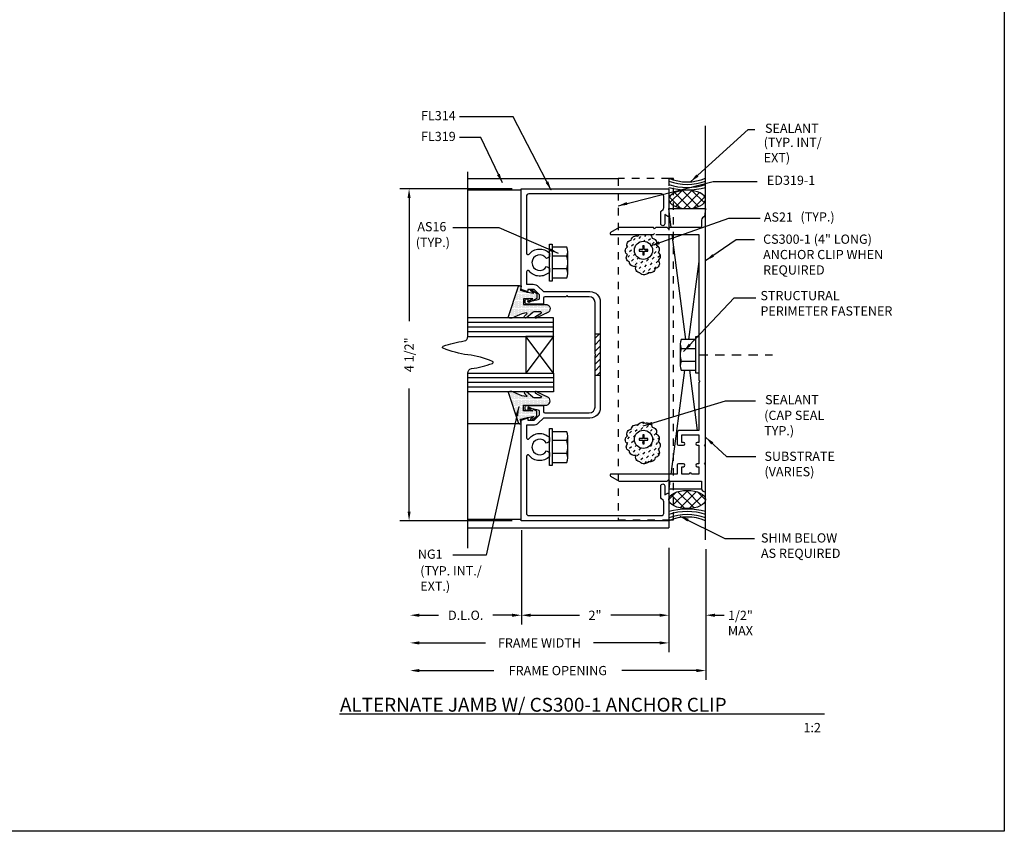
# Model space of a CAD drawing. Units: inches. Extents: x 1 to 171, y -63 to 49.
# Drawn here: x 22 to 35, y 25 to 36 of the extents above; entities that cross this region are included whole.
import ezdxf
from ezdxf.enums import TextEntityAlignment as Align

# ---------------------------------------------------------------- set-up
doc = ezdxf.new("R2010")
doc.units = ezdxf.units.IN
doc.header["$MEASUREMENT"] = 0
doc.linetypes.add('HIDDEN2', pattern=[0.1875, 0.125, -0.0625])
for name, color, linetype in [('Anno-Brln', 132, 'Continuous'), ('Anno-Dims', 230, 'Continuous'), ('Anno-Note', 2, 'Continuous'), ('Genl-Titl-Txt2', 6, 'Continuous'), ('Objt-Hidd', 2, 'HIDDEN2'), ('Objt-Outl-Medi', 4, 'Continuous'), ('Objt-Outl-Thck', 5, 'Continuous'), ('Objt-Outl-Thin', 3, 'Continuous'), ('Objt-Outl-Xthn', 1, 'Continuous'), ('Objt-Sect-Htch', 12, 'Continuous')]:
    doc.layers.add(name, color=color, linetype=linetype)
doc.layers.add('Genl-View-Nplt', color=121, linetype='Continuous', plot=False)
doc.styles.add('RomanS', font='romans.shx')
doc.dimstyles.new('Coral AP - Architect', dxfattribs={"dimtxt": 0.0625, "dimasz": 0.0625, "dimexe": 0.0625, "dimexo": 0.0625, "dimgap": 0.0625, "dimtad": 0, "dimdec": 4, "dimzin": 3, "dimdsep": 46, "dimlunit": 4, "dimtxsty": 'RomanS', "dimcen": 0, "dimclrd": 256, "dimclre": 256, "dimclrt": 2, "dimadec": 3, "dimazin": 3, "dimtfac": 1, "dimtdec": 4, "dimtix": 1, "dimtofl": 0, "dimtmove": 1, "dimatfit": 0, "dimfxl": 0, "dimfrac": 2, "dimtolj": 1, "dimtzin": 0, "dimlwd": -1, "dimlwe": -1, "dimarcsym": 0})
doc.dimstyles.new('Coral AP - Engineer', dxfattribs={"dimtxt": 0.0625, "dimasz": 0.0625, "dimexe": 0.0625, "dimexo": 0.0625, "dimgap": 0.0625, "dimtad": 0, "dimtih": 1, "dimtoh": 1, "dimdec": 3, "dimzin": 9, "dimdsep": 46, "dimtxsty": 'RomanS', "dimcen": 0, "dimclrd": 256, "dimclre": 256, "dimclrt": 2, "dimadec": 3, "dimazin": 3, "dimtfac": 1, "dimtdec": 3, "dimtix": 1, "dimtofl": 0, "dimtmove": 1, "dimatfit": 0, "dimfxl": 0, "dimtolj": 1, "dimtzin": 0, "dimlwd": -1, "dimlwe": -1, "dimarcsym": 0})

# ---------------------------------------------------------------- blocks, each defined once
blk = doc.blocks.new('*U253')
blk.add_line((3.2876, 0), (0, 0))
at = {"style": 'RomanS'}
blk.add_attdef('VIEW_NUMBER_AND_TITLE', (0.0032, 0.0161), '', height=0.0938, dxfattribs=at)
blk.add_attdef('VIEW_SCALE', text='', height=0.0625, dxfattribs=at).set_placement((3.2629, -0.1229), align=Align.RIGHT)
blk = doc.blocks.new('*U50')
blk.add_lwpolyline([(1.31, 0), (0.1241, 0, -0.345506), (0.0937, 0.0239, 0.054765), (0.0583, 0.167, 0.683826), (0.0448, 0.1673, 0.065943), (0, 0, -0.065943), (-0.0448, -0.1673, -0.683826), (-0.0583, -0.167, -0.054765), (-0.0937, -0.0239, 0.345506), (-0.1241, 0), (-1.24, 0)], format="xyb")
blk = doc.blocks.new('*D596')
at = {"layer": 'Anno-Dims', "transparency": 16777216}
for p, q in [((3.99, 2.047), (3.99, 0.635)), ((0.606, 0.76), (1.503, 0.76)), ((3.865, 0.76), (2.968, 0.76))]:
    blk.add_line(p, q, dxfattribs=at)
for points in [[(0.606, 0.781), (0.606, 0.739), (0.481, 0.76)], [(3.865, 0.781), (3.865, 0.739), (3.99, 0.76)]]:
    blk.add_solid(points, dxfattribs=at)
at = {"layer": 'Defpoints', "color": 0, "transparency": 16777216}
for p in [(0.481, 2.505), (3.99, 2.172), (0.481, 0.76)]:
    blk.add_point(p, dxfattribs=at)
at = {"layer": 'Anno-Dims', "color": 2, "transparency": 16777216, "insert": (2.236, 0.76), "char_height": 0.125, "attachment_point": 5, "style": 'RomanS'}
blk.add_mtext('\\A1;FRAME WIDTH', dxfattribs=at)
blk = doc.blocks.new('*D597')
at = {"layer": 'Anno-Dims', "transparency": 16777216}
for p, q in [((4.489, 2.031), (4.489, 0.26)), ((0.606, 0.385), (1.619, 0.385)), ((4.364, 0.385), (3.351, 0.385))]:
    blk.add_line(p, q, dxfattribs=at)
for points in [[(0.606, 0.406), (0.606, 0.364), (0.481, 0.385)], [(4.364, 0.406), (4.364, 0.364), (4.489, 0.385)]]:
    blk.add_solid(points, dxfattribs=at)
at = {"layer": 'Defpoints', "color": 0, "transparency": 16777216}
for p in [(0.481, 2.505), (4.489, 2.156), (0.481, 0.385)]:
    blk.add_point(p, dxfattribs=at)
at = {"layer": 'Anno-Dims', "color": 2, "transparency": 16777216, "insert": (2.485, 0.385), "char_height": 0.125, "attachment_point": 5, "style": 'RomanS'}
blk.add_mtext('\\A1;FRAME OPENING', dxfattribs=at)
blk = doc.blocks.new('*D598')
at = {"layer": 'Anno-Dims', "transparency": 16777216}
for p, q in [((1.865, 6.915), (0.343, 6.915)), ((0.468, 6.79), (0.468, 5.123)), ((0.468, 2.54), (0.468, 4.207)), ((1.865, 2.415), (0.343, 2.415))]:
    blk.add_line(p, q, dxfattribs=at)
for points in [[(0.448, 6.79), (0.489, 6.79), (0.468, 6.915)], [(0.448, 2.54), (0.489, 2.54), (0.468, 2.415)]]:
    blk.add_solid(points, dxfattribs=at)
at = {"layer": 'Defpoints', "color": 0, "transparency": 16777216}
for p in [(0.468, 6.915), (1.99, 6.915), (1.99, 2.415)]:
    blk.add_point(p, dxfattribs=at)
at = {"layer": 'Anno-Dims', "color": 2, "transparency": 16777216, "insert": (0.468, 4.665), "char_height": 0.125, "attachment_point": 5, "rotation": 90, "style": 'RomanS'}
blk.add_mtext('\\A1;4 1/2"', dxfattribs=at)
blk = doc.blocks.new('*D599')
at = {"layer": 'Anno-Dims', "transparency": 16777216}
for p, q in [((1.99, 2.29), (1.99, 1.01)), ((0.606, 1.135), (0.866, 1.135)), ((1.865, 1.135), (1.605, 1.135))]:
    blk.add_line(p, q, dxfattribs=at)
for points in [[(0.606, 1.156), (0.606, 1.114), (0.481, 1.135)], [(1.865, 1.156), (1.865, 1.114), (1.99, 1.135)]]:
    blk.add_solid(points, dxfattribs=at)
at = {"layer": 'Defpoints', "color": 0, "transparency": 16777216}
for p in [(0.481, 2.505), (1.99, 2.415), (0.481, 1.135)]:
    blk.add_point(p, dxfattribs=at)
at = {"layer": 'Anno-Dims', "color": 2, "transparency": 16777216, "insert": (1.236, 1.135), "char_height": 0.125, "attachment_point": 5, "style": 'RomanS'}
blk.add_mtext('\\A1;D.L.O.', dxfattribs=at)
blk = doc.blocks.new('*D600')
at = {"layer": 'Anno-Dims', "transparency": 16777216}
for p, q in [((1.99, 2.29), (1.99, 1.01)), ((3.989, 2.047), (3.989, 1.01)), ((2.115, 1.135), (2.778, 1.135)), ((3.864, 1.135), (3.201, 1.135))]:
    blk.add_line(p, q, dxfattribs=at)
for points in [[(2.115, 1.156), (2.115, 1.114), (1.99, 1.135)], [(3.864, 1.156), (3.864, 1.114), (3.989, 1.135)]]:
    blk.add_solid(points, dxfattribs=at)
at = {"layer": 'Defpoints', "color": 0, "transparency": 16777216}
for p in [(1.99, 2.415), (3.989, 2.172), (3.989, 1.135)]:
    blk.add_point(p, dxfattribs=at)
at = {"layer": 'Anno-Dims', "color": 2, "transparency": 16777216, "insert": (2.989, 1.135), "char_height": 0.125, "attachment_point": 5, "style": 'RomanS'}
blk.add_mtext('\\A1;2"', dxfattribs=at)
blk = doc.blocks.new('*U254')
at = {"layer": 'Objt-Hidd', "ltscale": 0.25}
for points in [[(0, 2.3125), (-0.688, 2.3125), (-0.688, -2.3125), (0, -2.3125)], [(0, -2.3125), (0.062, -2.3125), (0.062, 2.3125), (0, 2.3125), (0, -2.3125)]]:
    blk.add_lwpolyline(points, dxfattribs=at)
blk = doc.blocks.new('NG1')
at = {"layer": 'Objt-Sect-Htch'}
h = blk.add_hatch(dxfattribs=at)
h.set_pattern_fill('DOTS', color=256, scale=0.25, angle=270, style=0)
h.paths.add_polyline_path([(-0.216, 0.207, 0.07471), (-0.224, 0.181), (-0.224, 0.155), (-0.222, 0.145, -0.007681), (-0.168, 0.02), (-0.155, -0.042, -0.358009), (-0.161, -0.053), (-0.199, -0.014, 0.851696), (-0.219, -0.042), (-0.148, -0.126, -0.113052), (-0.141, -0.141), (-0.141, -0.235, -0.564558), (-0.155, -0.244), (-0.201, -0.164, 0.598108), (-0.224, -0.166), (-0.224, -0.176, 0.065916), (-0.222, -0.179), (-0.143, -0.341, 0.702216), (-0.038, -0.301), (-0.038, 0), (0.038, 0), (0.038, -0.13), (0.007, -0.067, 0.999623), (-0.011, -0.077), (0.042, -0.182), (0.108, -0.182), (0.162, -0.111, 1.000005), (0.144, -0.101), (0.113, -0.142), (0.128, -0.053), (0.152, 0.039), (0.213, 0.028), (0.213, 0.051, 0.375726), (0.196, 0.071)])
at = {"layer": 'Objt-Outl-Thin'}
blk.add_lwpolyline([(-0.141, -0.141, 0.100645), (-0.147, -0.128), (-0.219, -0.042, -0.851696), (-0.199, -0.014), (-0.161, -0.053, 0.358009), (-0.155, -0.042), (-0.168, 0.02, 0.007681), (-0.222, 0.145), (-0.224, 0.155, -0.146804), (-0.216, 0.207), (0.196, 0.071, -0.375726), (0.213, 0.051), (0.213, 0.028), (0.152, 0.039), (0.128, -0.053), (0.113, -0.142), (0.144, -0.101, -1.000005), (0.162, -0.111), (0.108, -0.182), (0.042, -0.182), (-0.011, -0.075, -0.935275), (0.007, -0.067), (0.038, -0.13), (0.038, 0), (-0.038, 0), (-0.038, -0.301, -0.702216), (-0.143, -0.341), (-0.222, -0.179, -1.041677), (-0.201, -0.164), (-0.155, -0.244, 0.564558), (-0.141, -0.235), (-0.141, -0.141, 0.379058)], format="xyb", dxfattribs=at)
blk = doc.blocks.new('AS16-ALT')
at = {"layer": 'Objt-Outl-Medi'}
for p, q in [((8.993, 72.318), (8.993, 72.613)), ((8.979, 72.553), (8.781, 72.553)), ((8.979, 72.379), (8.781, 72.379))]:
    blk.add_line(p, q, dxfattribs=at)
blk.add_lwpolyline([(8.781, 72.216), (8.743, 72.216), (8.743, 72.716), (8.781, 72.716)], close=True, dxfattribs=at)
blk.add_lwpolyline([(8.979, 72.673), (8.781, 72.673), (8.781, 72.258), (8.979, 72.258)], dxfattribs=at)
for centre, radius, start, end in [((8.858, 72.613), 0.135, 333.6151, 26.3854), ((8.716, 72.466), 0.277, 341.634, 18.3664), ((8.858, 72.318), 0.135, 333.6142, 26.3847)]:
    blk.add_arc(centre, radius, start, end, dxfattribs=at)
blk = doc.blocks.new('Fastener-Variable-ALT')
at = {"layer": 'Objt-Hidd'}
blk.add_line((24.304, 44.822), (25.304, 44.822), dxfattribs=at)
at = {"layer": 'Objt-Outl-Medi'}
for p, q in [((24.054, 44.97), (24.054, 44.675)), ((24.068, 44.91), (24.266, 44.91)), ((24.068, 44.735), (24.266, 44.735))]:
    blk.add_line(p, q, dxfattribs=at)
blk.add_lwpolyline([(24.068, 44.615), (24.266, 44.615), (24.266, 45.03), (24.068, 45.03)], dxfattribs=at)
blk.add_lwpolyline([(24.266, 45.072), (24.304, 45.072), (24.304, 44.572), (24.266, 44.572)], close=True, dxfattribs=at)
for centre, radius, start, end in [((24.189, 44.97), 0.135, 153.6141, 206.3846), ((24.331, 44.822), 0.277, 161.6339, 198.3663), ((24.189, 44.675), 0.135, 153.6149, 206.3853)]:
    blk.add_arc(centre, radius, start, end, dxfattribs=at)
blk = doc.blocks.new('Phillips Flathead Screw ½ in. -top')
for p, q in [((-0.0345, 0.03448), (-0.21201, 0.03448)), ((-0.21201, 0.03448), (-0.21201, -0.03449)), ((-0.0345, 0.212), (-0.0345, 0.03448)), ((0.0345, 0.212), (-0.0345, 0.212)), ((0.0345, 0.03448), (0.0345, 0.212)), ((0.212, 0.03448), (0.0345, 0.03448)), ((0.212, -0.03449), (0.212, 0.03448)), ((-0.21201, -0.03449), (-0.0345, -0.03449)), ((-0.0345, -0.03449), (-0.0345, -0.21201)), ((-0.0345, -0.21201), (0.0345, -0.21201)), ((0.0345, -0.21201), (0.0345, -0.03449)), ((0.0345, -0.03449), (0.212, -0.03449))]:
    blk.add_line(p, q)
blk.add_circle((0, 0), 0.4375)
blk = doc.blocks.new('*D601')
at = {"layer": 'Anno-Dims', "transparency": 16777216}
for p, q in [((3.864, 1.135), (3.739, 1.135)), ((4.614, 1.135), (4.739, 1.135))]:
    blk.add_line(p, q, dxfattribs=at)
for points in [[(3.864, 1.156), (3.864, 1.114), (3.989, 1.135)], [(4.614, 1.156), (4.614, 1.114), (4.489, 1.135)]]:
    blk.add_solid(points, dxfattribs=at)
at = {"layer": 'Defpoints', "color": 0, "transparency": 16777216}
for p in [(3.989, 1.135), (4.489, 1.135), (4.489, 1.135)]:
    blk.add_point(p, dxfattribs=at)
at = {"layer": 'Anno-Dims', "color": 2, "transparency": 16777216, "insert": (4.96, 1.029), "char_height": 0.125, "attachment_point": 5, "style": 'RomanS'}
blk.add_mtext('\\A1;1/2"\\PMAX', dxfattribs=at)
blk = doc.blocks.new('Detail-Jamb with Receptor')
at = {"layer": 'Objt-Outl-Xthn'}
h = blk.add_hatch(dxfattribs=at)
h.set_pattern_fill('ANSI31', color=256, scale=0.5, style=0)
h.set_pattern_definition([(45, (-47.45704, -44.356094), (-0.044194174, 0.044194174), [])])
h.paths.add_polyline_path([(3.05974, 4.9461), (2.98974, 4.9461), (2.98974, 4.67985), (3.00474, 4.66485), (2.98974, 4.64985), (2.98974, 4.3836), (3.05974, 4.3836)])
at = {"layer": 'Objt-Sect-Htch'}
h = blk.add_hatch(dxfattribs=at)
h.set_pattern_fill('ANSI37', color=256, scale=0.75, angle=180, style=0)
h.set_pattern_definition([(225, (19.81141, 31.73444), (-0.06629126, 0.06629126), []), (135, (19.81141, 31.73444), (0.06629126, 0.06629126), [])])
edge = h.paths.add_edge_path()
edge.add_ellipse((4.23899, 6.77069), major_axis=(0.24975, 0), ratio=0.49395434, start_angle=0, end_angle=360, ccw=False)
h = blk.add_hatch(dxfattribs=at)
h.set_pattern_fill('MUDST', color=256, scale=0.145, angle=45, style=0)
h.paths.add_polyline_path([(3.52219, 6.08085, -1), (3.76828, 6.08085, -1)], flags=16)
h.paths.add_polyline_path([(3.65494, 6.02122), (3.63553, 6.02122), (3.63553, 6.07115), (3.58561, 6.07115), (3.58561, 6.09055), (3.63553, 6.09055), (3.63553, 6.14048), (3.65494, 6.14048), (3.65494, 6.09055), (3.70486, 6.09055), (3.70486, 6.07115), (3.65494, 6.07115)], flags=0)
edge = h.paths.add_edge_path()
edge.add_line((3.73435, 6.29399), (3.58485, 6.29399))
edge.add_arc((3.63082, 6.24972), 0.06382, 136.083288, 160)
edge.add_arc((3.54399, 6.21394), 0.06356, 65, 175)
edge.add_arc((3.48635, 6.15445), 0.06528, 95, 205)
edge.add_arc((3.46412, 6.07412), 0.06439, 125, 235)
edge.add_arc((3.47583, 5.98056), 0.06349, 140, 250)
edge.add_arc((3.51796, 5.92648), 0.0641, 185, 295)
edge.add_arc((3.60427, 5.84078), 0.06535, 155, 265)
edge.add_arc((3.65386, 5.81909), 0.07029, 218.137878, 328.137878)
edge.add_arc((3.74044, 5.83964), 0.06362, 245, 355)
edge.add_arc((3.79542, 5.89974), 0.06618, 277.284905, 387.284904)
edge.add_arc((3.84392, 5.93358), 0.0109, 341.266875, 451.266875)
edge.add_arc((3.80602, 5.99826), 0.06565, 305, 415)
edge.add_arc((3.79482, 6.09304), 0.06379, 320, 430)
edge.add_arc((3.75718, 6.1807), 0.06559, 335, 445)
edge.add_arc((3.69897, 6.24045), 0.06418, 5, 56.540221)
h = blk.add_hatch(dxfattribs=at)
h.set_pattern_fill('MUDST', color=256, scale=0.145, angle=45, style=0)
h.paths.add_polyline_path([(3.52219, 3.51885, -1), (3.76828, 3.51885, -1)], flags=16)
h.paths.add_polyline_path([(3.65494, 3.45922), (3.63553, 3.45922), (3.63553, 3.50915), (3.58561, 3.50915), (3.58561, 3.52855), (3.63553, 3.52855), (3.63553, 3.57848), (3.65494, 3.57848), (3.65494, 3.52855), (3.70486, 3.52855), (3.70486, 3.50915), (3.65494, 3.50915)], flags=0)
h.paths.add_polyline_path([(3.71356, 3.21998, 0.52056705), (3.80382, 3.27209, 0.52056705), (3.85424, 3.36808, 0.52056705), (3.84368, 3.38248, 0.25169351), (3.87165, 3.43799), (3.8714, 3.43799, -0.41421356), (3.8564, 3.45299), (3.8564, 3.54766, 0.24423295), (3.81663, 3.59098, 0.52056705), (3.7629, 3.68405, 0.52056705), (3.67185, 3.73661, 0.52056705), (3.57085, 3.70955, 0.52056705), (3.48066, 3.65748, 0.52056705), (3.42719, 3.56486, 0.52056705), (3.42719, 3.45937, 0.52056705), (3.45411, 3.3589, 0.52056705), (3.54505, 3.3064, 0.52056705), (3.59858, 3.21368, 0.52056705)])
h = blk.add_hatch(dxfattribs=at)
h.set_pattern_fill('ANSI37', color=256, scale=0.75, angle=180, style=0)
h.set_pattern_definition([(135, (19.81141, -22.2605), (-0.06629126, -0.06629126), []), (225, (19.81141, -22.2605), (0.06629126, -0.06629126), [])])
edge = h.paths.add_edge_path()
edge.add_ellipse((4.23899, 2.70325), major_axis=(0.24975, 0), ratio=0.49395434, start_angle=0, end_angle=360)
at = {"layer": 'Objt-Outl-Thck'}
blk.add_lwpolyline([(2.05974, 3.54141, 0.71103904), (2.09542, 3.529, -0.4507379), (2.37074, 3.54406), (2.37074, 3.49048), (2.33154, 3.46785, 3.73205081), (2.33154, 3.36185), (2.37074, 3.33922), (2.37074, 3.28564, -0.4507379), (2.09542, 3.3007, 0.71103904), (2.05974, 3.2883), (2.05974, 2.51585, 0.41421356), (2.09074, 2.48485), (3.88874, 2.48485, 0.41421356), (3.91974, 2.51585), (3.91974, 2.67201, 0.19891237), (3.91066, 2.69393), (3.88982, 2.71477, -0.19891237), (3.88074, 2.73669), (3.88074, 2.88785, -1), (3.93474, 2.88785), (3.93474, 2.76542), (3.97474, 2.78851, -0.57735027), (3.98974, 2.77985), (3.98974, 2.41485), (1.98974, 2.41485), (1.98974, 3.77935), (2.06903, 3.80788, -0.51939055), (2.07974, 3.80035), (2.07974, 3.77935), (2.16174, 3.77935), (2.23574, 3.85335), (2.23574, 3.89607, 0.35411857), (2.2199, 3.91564), (2.11774, 3.93735), (2.07974, 3.93735), (2.07974, 3.90835), (2.05974, 3.90835, -0.41421356), (2.03974, 3.92835), (2.03974, 3.95735, -0.41421356), (2.05974, 3.97735), (2.28974, 3.97735), (2.28974, 3.89735, 0.41421356), (2.30974, 3.87735), (2.90974, 3.87735, 0.41421356), (2.98974, 3.95735), (2.98974, 4.65485), (2.99974, 4.66485), (2.98974, 4.67485), (2.98974, 5.37235, 0.41421356), (2.90974, 5.45235), (2.62474, 5.45235), (2.60974, 5.46735), (2.59474, 5.45235), (2.30974, 5.45235), (2.30974, 5.45235, 0.41421356), (2.28974, 5.43235), (2.28974, 5.35235), (2.05974, 5.35235, -0.41421356), (2.03974, 5.37235), (2.03974, 5.40135, -0.41421356), (2.05974, 5.42135), (2.07974, 5.42135), (2.07974, 5.39235), (2.11774, 5.39235), (2.2199, 5.41407, 0.35411857), (2.23574, 5.43363), (2.23574, 5.47635), (2.16174, 5.55035), (2.07974, 5.55035), (2.07974, 5.52935, -0.51939055), (2.06903, 5.52182), (1.98974, 5.55035), (1.98974, 6.91485), (3.98974, 6.91485), (3.98974, 6.54985, -0.57735027), (3.97474, 6.54119), (3.93474, 6.56429), (3.93474, 6.44185, -1), (3.88074, 6.44185), (3.88074, 6.59301, -0.19891237), (3.88982, 6.61493), (3.91066, 6.63577, 0.19891237), (3.91974, 6.65769), (3.91974, 6.81385, 0.41421356), (3.88874, 6.84485), (2.09074, 6.84485, 0.41421356), (2.05974, 6.81385), (2.05974, 6.04141, 0.71103904), (2.09542, 6.029, -0.4507379), (2.37074, 6.04406), (2.37074, 5.99048), (2.33154, 5.96785, 3.73205081), (2.33154, 5.86185), (2.37074, 5.83922), (2.37074, 5.78564, -0.4507379), (2.09542, 5.8007, 0.71103904), (2.05974, 5.7883), (2.05974, 5.62035), (2.14931, 5.62035, -0.19891237), (2.22002, 5.59106), (2.28873, 5.52235), (2.91974, 5.52235, -0.41421356), (3.05974, 5.38235), (3.05974, 3.94735, -0.41421356), (2.91974, 3.80735), (2.28873, 3.80735), (2.22002, 3.73864, -0.19891237), (2.14931, 3.70935), (2.05974, 3.70935)], format="xyb", close=True, dxfattribs=at)
blk.add_lwpolyline([(3.81207, 6.29438), (4.39407, 6.29438), (4.39407, 4.32138), (4.40907, 4.30638), (4.39407, 4.29138), (4.39407, 3.64038), (4.13507, 3.64038, 0.41421356), (4.10407, 3.60938), (4.10407, 3.45338, 0.41421356), (4.11907, 3.43838), (4.18607, 3.43838, 1), (4.18607, 3.47838), (4.16607, 3.47838), (4.16607, 3.57838), (4.39407, 3.57838), (4.39407, 3.47838), (4.37407, 3.47838, 1), (4.37407, 3.43838), (4.39407, 3.43838), (4.39407, 3.18838), (4.37407, 3.18838, 1), (4.37407, 3.14838), (4.39407, 3.14838), (4.39407, 3.04838), (4.29507, 3.04838, 1), (4.26507, 3.04838), (4.16607, 3.04838), (4.16607, 3.14838), (4.18607, 3.14838, 1), (4.18607, 3.18838), (4.11907, 3.18838, 0.41421356), (4.10407, 3.17338), (4.10407, 3.04838), (3.20807, 3.04838, 0.76732699), (3.20057, 3.02039), (3.3149, 2.95438), (3.96907, 2.95438), (3.98407, 2.96938), (3.99907, 2.95438), (4.43407, 2.95438), (4.43407, 2.85338, 0.41421361), (4.48107, 2.80638), (4.48807, 2.80638), (4.48807, 3.17338), (4.47307, 3.18838), (4.48807, 3.20338), (4.48807, 3.42338), (4.47307, 3.43838), (4.48807, 3.45338), (4.48807, 6.53638), (4.48107, 6.53638, 0.41421357), (4.43407, 6.48938), (4.43407, 6.38838), (3.99907, 6.38838), (3.98407, 6.37338), (3.96907, 6.38838), (3.81207, 6.38838), (3.79707, 6.37338), (3.78207, 6.38838), (3.3149, 6.38838), (3.20057, 6.32237, 0.76732699), (3.20807, 6.29438), (3.78207, 6.29438), (3.79707, 6.30938)], format="xyb", dxfattribs=at)
at = {"layer": 'Objt-Outl-Thin'}
for p, q in [((4.48874, 2.15582), (4.48874, 7.7696)), ((3.98924, 6.64733), (4.48874, 6.64733)), ((3.98924, 6.64733), (3.98924, 6.37854)), ((3.98924, 6.29438), (3.98924, 3.04838))]:
    blk.add_line(p, q, dxfattribs=at)
for points in [[(1.26525, 4.91485), (2.42673, 4.91485), (2.42673, 5.16485), (1.26525, 5.16485)], [(1.26525, 4.41485), (2.42673, 4.41485), (2.42674, 4.16485), (1.26525, 4.16485)], [(3.98924, 2.96421), (3.98924, 2.84926), (4.43474, 2.84889)]]:
    blk.add_lwpolyline(points, dxfattribs=at)
blk.add_lwpolyline([(2.05173, 4.91485), (2.05173, 4.41485), (2.42673, 4.41485), (2.42673, 4.91485)], close=True, dxfattribs=at)
at = {"layer": 'Objt-Outl-Thin', "extrusion": (0, 0, -1)}
blk.add_ellipse((4.23899, 6.77069), major_axis=(0.24975, 0), ratio=0.49395434, start_param=-3.14159265, end_param=3.14159265, dxfattribs=at)
at = {"layer": 'Objt-Outl-Thin'}
blk.add_ellipse((4.23899, 2.70325), major_axis=(0.24975, 0), ratio=0.49395434, start_param=-3.14159265, end_param=3.14159265, dxfattribs=at)
at = {"layer": 'Objt-Outl-Xthn', "color": 9}
for p, q in [((1.26476, 7.05485), (3.30174, 7.05485)), ((1.98974, 6.89485), (1.26476, 6.89485)), ((1.96669, 5.59985), (1.26526, 5.59985)), ((1.96669, 3.72985), (1.26526, 3.72985)), ((1.98974, 2.43485), (1.26476, 2.43485)), ((3.98924, 2.41485), (3.98924, 2.32108)), ((1.26476, 2.32108), (3.63278, 2.32108)), ((3.63278, 2.32108), (3.98924, 2.32108))]:
    blk.add_line(p, q, dxfattribs=at)
at = {"layer": 'Objt-Outl-Xthn'}
for p, q in [((2.42673, 5.10235), (1.26525, 5.10235)), ((2.42673, 5.03985), (1.26525, 5.03985)), ((2.42673, 4.97735), (1.26525, 4.97735)), ((3.05974, 4.9461), (2.98974, 4.9461)), ((2.42673, 4.91485), (2.05173, 4.41485)), ((2.42673, 4.41485), (2.05173, 4.91485)), ((2.42673, 4.35235), (1.26525, 4.35235)), ((2.42673, 4.28985), (1.26525, 4.28985)), ((3.05974, 4.3836), (2.98974, 4.3836)), ((2.42673, 4.22735), (1.26525, 4.22735))]:
    blk.add_line(p, q, dxfattribs=at)
for centre, radius, start, end in [((4.23899, 7.64431), 0.63628, 246.889003, 293.110997), ((4.23899, 7.74025), 0.76498, 250.944763, 289.055237), ((4.23899, 7.74448), 0.81137, 252.072555, 287.927445), ((4.23899, 7.9581), 1.05741, 256.338202, 283.661798), ((4.23899, 1.51584), 1.05741, 76.338202, 103.661798), ((4.23899, 1.72946), 0.81137, 72.072555, 107.927445), ((4.23899, 1.73369), 0.76498, 70.944763, 109.055237), ((4.23899, 1.82963), 0.63628, 66.889003, 113.110997)]:
    blk.add_arc(centre, radius, start, end, dxfattribs=at)
at = {"layer": 'Objt-Sect-Htch'}
for p, q in [((4.02281, 6.38838), (3.98924, 6.64733)), ((4.48874, 6.64733), (4.47408, 6.53585)), ((4.21941, 4.87181), (4.03499, 6.29438)), ((4.39407, 5.92754), (4.25523, 4.87181)), ((4.20065, 4.45681), (4.01542, 3.04838)), ((4.37905, 3.64038), (4.27321, 4.45681)), ((4.00306, 2.95438), (3.98924, 2.84926))]:
    blk.add_line(p, q, dxfattribs=at)
for points in [[(3.73435, 6.29399, -0.22875607), (3.7629, 6.24604, -0.52056705), (3.81663, 6.15298, -0.52056705), (3.84368, 6.05204, -0.52056705), (3.84368, 5.94448, -0.52056705), (3.85424, 5.93008, -0.52056705), (3.80382, 5.83409, -0.52056705), (3.71356, 5.78198, -0.52056705), (3.59858, 5.77568, -0.52056705), (3.54505, 5.86839, -0.52056705), (3.45411, 5.9209, -0.52056705), (3.42719, 6.02137, -0.52056705), (3.42719, 6.12686, -0.52056705), (3.48066, 6.21948, -0.52056705), (3.57085, 6.27155, -0.10473682), (3.58485, 6.29399, -0.10473682)], [(3.84368, 3.49004, -0.52056705), (3.84368, 3.38248, -0.52056705), (3.85424, 3.36808, -0.52056705), (3.80382, 3.27209, -0.52056705), (3.71356, 3.21998, -0.52056705), (3.59858, 3.21368, -0.52056705), (3.54505, 3.3064, -0.52056705), (3.45411, 3.3589, -0.52056705), (3.42719, 3.45937, -0.52056705), (3.42719, 3.56486, -0.52056705), (3.48066, 3.65748, -0.52056705), (3.57085, 3.70955, -0.52056705), (3.67185, 3.73661, -0.52056705), (3.7629, 3.68405, -0.52056705), (3.81663, 3.59098, -0.52056705), (3.84368, 3.49004, -0.24423295)]]:
    blk.add_lwpolyline(points, format="xyb", dxfattribs=at)
for p in [(-6.37232, -66.55109), (-6.37232, -69.05109)]:
    blk.add_blockref('AS16-ALT', p)
at = {"layer": 'Anno-Brln', "xscale": 2, "yscale": 2, "zscale": 2, "rotation": 270}
blk.add_blockref('*U50', (1.26476, 4.66485), dxfattribs=at)
at = {"layer": 'Objt-Outl-Medi', "xscale": 0.28125, "yscale": 0.28125, "zscale": 0.28125}
for p in [(3.64524, 6.08085), (3.64524, 3.51885)]:
    blk.add_blockref('Phillips Flathead Screw ½ in. -top', p, dxfattribs=at)
at = {"layer": 'Objt-Outl-Thin', "rotation": 90.0002391179742}
blk.add_blockref('NG1', (2.01754, 5.38685), dxfattribs=at)
at = {"layer": 'Objt-Outl-Thin'}
blk.add_blockref('Fastener-Variable-ALT', (-19.90972, -40.158), dxfattribs=at)
at = {"layer": 'Objt-Outl-Thin', "xscale": -1, "rotation": 90.0002391179742}
blk.add_blockref('NG1', (2.01755, 3.94285), dxfattribs=at)
at = {"layer": 'Objt-Outl-Xthn'}
blk.add_blockref('*U254', (3.98974, 4.74235), dxfattribs=at)
at = {"layer": 'Anno-Note', "linetype": 'ByBlock', "style": 'RomanS'}
for s, p in [('FL314', (0.86484, 7.89021)), ('SEALANT', (5.65686, 7.719)), ('FL319', (0.86484, 7.6084)), ('ED319-1', (5.64617, 7.01412)), ('AS21', (5.47477, 6.51525)), ('AS16', (0.77694, 6.38529)), ('SEALANT', (5.6575, 4.04153)), ('NG1', (0.75472, 1.94704))]:
    blk.add_text(s, height=0.125, dxfattribs=at).set_placement(p, align=Align.MIDDLE)
at = {"layer": 'Anno-Note', "char_height": 0.125, "attachment_point": 1, "style": 'RomanS'}
for s, insert, width in [('(TYP. INT/\\PEXT)', (5.27547, 7.60685), 1.6379537), ('(TYP.)', (5.77377, 6.5969), 1.6379537), ('CS300-1 (4" LONG) ANCHOR CLIP WHEN REQUIRED', (5.26742, 6.29449), 2.0933871), ('(TYP.)', (0.55886, 6.25062), 1.6379537), ('STRUCTURAL\\PPERIMETER FASTENER ', (5.2311, 5.52994), 1.914), ('(CAP SEAL\\PTYP.)', (5.28172, 3.90715), 1.6379537), ('SUBSTRATE (VARIES)', (5.28554, 3.3521), 1.0590085), ('SHIM BELOW AS REQUIRED', (5.23842, 2.24572), 1.2302614), ('(TYP. INT./ EXT.)', (0.61951, 1.80019), 1.0574016)]:
    blk.add_mtext(s, dxfattribs=dict(at, insert=insert, width=width))
at = {"layer": 'Anno-Dims'}
for base, p2, angle, picture, middle in [((0.46837, 6.91485), (1.98974, 6.91485), 90, '*D598', (0.46837, 4.66485)), ((3.98924, 1.13514), (3.98924, 2.17174), 0, '*D600', (2.98949, 1.13514))]:
    dim = blk.add_linear_dim(base=base, p1=(1.98974, 2.41485), p2=p2, angle=angle, dimstyle='Coral AP - Architect', override={"dimscale": 2}, dxfattribs=at)
    dim.commit()
    dim.dimension.update_dxf_attribs({"geometry": picture, "text_midpoint": middle})
for base, p1, text, override, picture, middle in [((0.48134, 0.76014), (3.98974, 2.17174), 'FRAME WIDTH', {"dimscale": 2, "dimse2": 1}, '*D596', (2.23554, 0.76014)), ((0.48134, 0.38514), (4.48874, 2.15582), 'FRAME OPENING', {"dimscale": 2, "dimse2": 1}, '*D597', (2.48504, 0.38514)), ((0.48134, 1.13514), (1.98974, 2.41485), 'D.L.O.', {"dimscale": 2, "dimse1": 0, "dimse2": 1}, '*D599', (1.23554, 1.13514))]:
    dim = blk.add_linear_dim(base=base, p1=p1, p2=(0.48134, 2.50485), angle=0, text=text, dimstyle='Coral AP - Architect', override=override, dxfattribs=at)
    dim.commit()
    dim.dimension.update_dxf_attribs({"geometry": picture, "text_midpoint": middle})
dim = blk.add_linear_dim(base=(4.48874, 1.13514), p1=(3.98924, 1.13514), p2=(4.48874, 1.13514), text='1/2"\\PMAX', dimstyle='Coral AP - Architect', override={"dimscale": 2}, dxfattribs=at)
dim.commit()
dim.dimension.update_dxf_attribs({"geometry": '*D601', "text_midpoint": (4.95975, 1.02902), "dimtype": 160})
at = {"layer": 'Anno-Note', "linetype": 'ByBlock', "lineweight": -2}
for points, override in [([(2.395, 6.89501), (1.878, 7.89021), (1.15035, 7.89021)], {"dimscale": 2, "dimgap": 0.0625, "dimtad": 0}), ([(1.7327, 6.99559), (1.4403, 7.6084), (1.15035, 7.6084)], {"dimscale": 2, "dimgap": 0.0625, "dimtad": 0}), ([(4.28415, 7.00963), (5.06267, 7.719), (5.15712, 7.719)], {"dimscale": 2, "dimgap": 0.0625, "dimtad": 0}), ([(3.30174, 6.68477), (4.5885, 7.01412), (5.18875, 7.01412)], {"dimscale": 2, "dimgap": 0.0625, "dimtad": 0}), ([(3.74291, 6.14048), (4.80329, 6.51525), (5.22855, 6.51525)], {"dimscale": 2, "dimgap": 0.0625, "dimtad": 0}), ([(2.49407, 6.03963), (1.69011, 6.38529), (1.06002, 6.38529)], {"dimscale": 2, "dimgap": 0.0625, "dimtad": 0}), ([(3.64342, 3.70123), (4.7554, 4.04153), (5.16312, 4.04153)], {"dimscale": 2, "dimgap": 0.0625, "dimtad": 0}), ([(1.95615, 3.96229), (1.5111, 1.94704), (1.06002, 1.94704)], {"dimscale": 2, "dimgap": 0.0625, "dimtad": 0}), ([(4.48807, 3.54831), (4.76895, 3.28609), (5.16689, 3.28609)], {"dimscale": 2}), ([(4.13763, 2.47944), (4.74909, 2.17646), (5.15231, 2.17738)], {"dimscale": 2, "dimgap": 0.0625, "dimtad": 0})]:
    blk.add_leader(points, dimstyle='Coral AP - Engineer', override=override, dxfattribs=at)
at = {"layer": 'Anno-Note'}
for points in [[(4.48874, 5.94119), (4.90416, 6.22676), (5.14983, 6.22676)], [(4.18935, 4.7115), (4.87551, 5.43889), (5.16939, 5.43889)]]:
    blk.add_leader(points, dimstyle='Coral AP - Architect', override={"dimscale": 2}, dxfattribs=at)

msp = doc.modelspace()

# ---------------------------------------------------------------- linework, layer by layer
at = {"layer": 'Genl-View-Nplt'}
msp.add_lwpolyline([(1.248708, 47.234728), (35.248708, 47.234728), (35.248708, 25.234728), (1.248708, 25.234728)], close=True, dxfattribs=at)

# ---------------------------------------------------------------- block references
msp.add_blockref('Detail-Jamb with Receptor', (26.711671, 27.028039))
at = {"layer": 'Genl-Titl-Txt2', "xscale": 2, "yscale": 2, "zscale": 2}
msp.add_blockref('*U253', (26.236878, 26.824067), dxfattribs=at).add_auto_attribs({'VIEW_SCALE': '1:2', 'VIEW_NUMBER_AND_TITLE': 'ALTERNATE JAMB W/ CS300-1 ANCHOR CLIP'})

doc.saveas('drawing.dxf')
